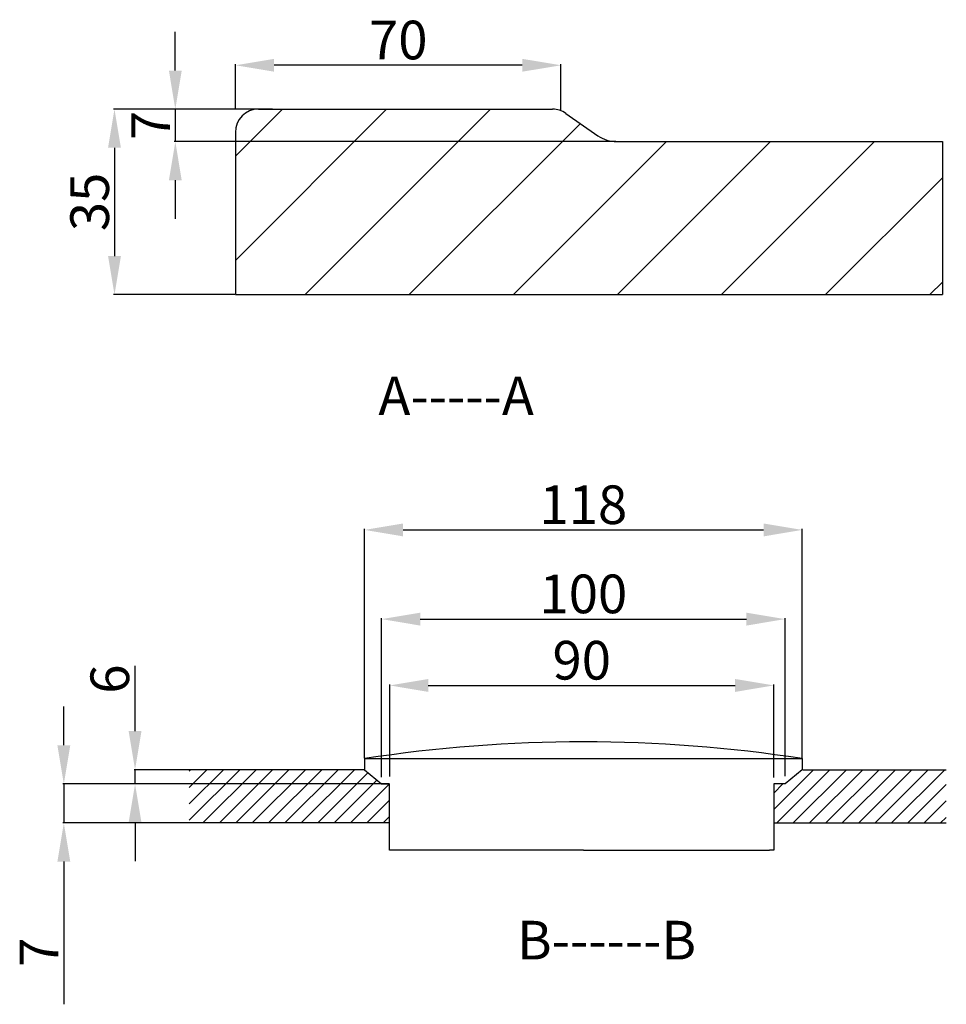
# Model space of a CAD drawing. Units: millimetres. Extents: x 899 to 4000, y 675 to 3179.
# Drawn here: x 2801 to 4000, y 1697 to 2971 of the extents above; entities that cross this region are included whole.
import ezdxf

# ---------------------------------------------------------------- set-up
doc = ezdxf.new("R2010")
doc.units = ezdxf.units.MM
doc.styles.get("Standard").update_dxf_attribs({"font": 'arial.ttf'})
doc.dimstyles.new('ISO-25', dxfattribs={"dimtxt": 40, "dimasz": 30, "dimexe": 1.25, "dimexo": 0.625, "dimtad": 1, "dimdsep": 46, "dimtxsty": 'Standard', "dimcen": 2.5, "dimadec": 0, "dimazin": 0, "dimtfac": 1, "dimtmove": 0, "dimatfit": 3, "dimfxl": 0, "dimarcsym": 0})

# ---------------------------------------------------------------- blocks, each defined once
blk = doc.blocks.new('*D24')
at = {"color": 0, "lineweight": -2}
for p, q in [((2950, 2050.9), (2950, 2135.3)), ((3246.3, 2000.9), (2948.7, 2000.9)), ((2950, 1982.5), (2950, 2000.9)), ((3268.5, 1982.5), (2948.7, 1982.5)), ((2950, 1932.5), (2950, 1882.5))]:
    blk.add_line(p, q, dxfattribs=at)
at = {"color": 0}
for points in [[(2941.7, 2050.9), (2958.3, 2050.9), (2950, 2000.9)], [(2941.7, 1932.5), (2958.3, 1932.5), (2950, 1982.5)]]:
    blk.add_solid(points, dxfattribs=at)
at = {"layer": 'Defpoints', "color": 0}
for p in [(3246.9, 2000.9), (2950, 1982.5), (3269.1, 1982.5)]:
    blk.add_point(p, dxfattribs=at)
at = {"color": 0, "insert": (2923.8, 2118.2), "char_height": 50, "attachment_point": 5, "rotation": 90}
blk.add_mtext('6', dxfattribs=at)
blk = doc.blocks.new('*D25')
at = {"color": 0, "lineweight": -2}
for p, q in [((3279.5, 1992.1), (3279.5, 2111.2)), ((3329.5, 2110), (3726.5, 2110)), ((3776.5, 1990.8), (3776.5, 2111.2))]:
    blk.add_line(p, q, dxfattribs=at)
at = {"color": 0}
for points in [[(3329.5, 2118.3), (3329.5, 2101.6), (3279.5, 2110)], [(3726.5, 2118.3), (3726.5, 2101.6), (3776.5, 2110)]]:
    blk.add_solid(points, dxfattribs=at)
at = {"layer": 'Defpoints', "color": 0}
for p in [(3776.5, 2110), (3279.5, 1991.5), (3776.5, 1990.2)]:
    blk.add_point(p, dxfattribs=at)
at = {"color": 0, "insert": (3528, 2136.1), "char_height": 50, "attachment_point": 5}
blk.add_mtext('90', dxfattribs=at)
blk = doc.blocks.new('*D26')
at = {"color": 0, "lineweight": -2}
for p, q in [((3269.1, 1991.5), (3269.1, 2197)), ((3319.1, 2195.8), (3741.1, 2195.8)), ((3791.1, 1992.6), (3791.1, 2197))]:
    blk.add_line(p, q, dxfattribs=at)
at = {"color": 0}
for points in [[(3319.1, 2204.1), (3319.1, 2187.4), (3269.1, 2195.8)], [(3741.1, 2204.1), (3741.1, 2187.4), (3791.1, 2195.8)]]:
    blk.add_solid(points, dxfattribs=at)
at = {"layer": 'Defpoints', "color": 0}
for p in [(3791.1, 2195.8), (3269.1, 1990.9), (3791.1, 1992)]:
    blk.add_point(p, dxfattribs=at)
at = {"color": 0, "insert": (3530.1, 2221.9), "char_height": 50, "attachment_point": 5}
blk.add_mtext('100', dxfattribs=at)
blk = doc.blocks.new('*D27')
at = {"color": 0, "lineweight": -2}
for p, q in [((3246.9, 2015.9), (3246.9, 2312.4)), ((3296.9, 2311.2), (3763.3, 2311.2)), ((3813.3, 2015.9), (3813.3, 2312.4))]:
    blk.add_line(p, q, dxfattribs=at)
at = {"color": 0}
for points in [[(3296.9, 2319.5), (3296.9, 2302.8), (3246.9, 2311.2)], [(3763.3, 2319.5), (3763.3, 2302.8), (3813.3, 2311.2)]]:
    blk.add_solid(points, dxfattribs=at)
at = {"layer": 'Defpoints', "color": 0}
for p in [(3813.3, 2311.2), (3246.9, 2015.3), (3813.3, 2015.3)]:
    blk.add_point(p, dxfattribs=at)
at = {"color": 0, "insert": (3530.1, 2337.3), "char_height": 50, "attachment_point": 5}
blk.add_mtext('118', dxfattribs=at)
blk = doc.blocks.new('*D28')
at = {"color": 0, "lineweight": -2}
for p, q in [((3080, 2856.2), (3080, 2913.6)), ((3451.1, 2912.3), (3130, 2912.3)), ((3501.1, 2854.1), (3501.1, 2913.6))]:
    blk.add_line(p, q, dxfattribs=at)
at = {"color": 0}
for points in [[(3130, 2920.6), (3130, 2904), (3080, 2912.3)], [(3451.1, 2920.6), (3451.1, 2904), (3501.1, 2912.3)]]:
    blk.add_solid(points, dxfattribs=at)
at = {"layer": 'Defpoints', "color": 0}
for p in [(3080, 2912.3), (3080, 2855.5), (3501.1, 2853.5)]:
    blk.add_point(p, dxfattribs=at)
at = {"color": 0, "insert": (3290.6, 2938.5), "char_height": 50, "attachment_point": 5}
blk.add_mtext('70', dxfattribs=at)
blk = doc.blocks.new('*D29')
at = {"color": 0, "lineweight": -2}
for p, q in [((3002.1, 2905.5), (3002.1, 2955.5)), ((3127.4, 2855.5), (3000.8, 2855.5)), ((3002.1, 2855.5), (3002.1, 2813.5)), ((3572.3, 2813.5), (3000.8, 2813.5)), ((3002.1, 2763.5), (3002.1, 2713.5))]:
    blk.add_line(p, q, dxfattribs=at)
at = {"color": 0}
for points in [[(2993.8, 2905.5), (3010.4, 2905.5), (3002.1, 2855.5)], [(2993.8, 2763.5), (3010.4, 2763.5), (3002.1, 2813.5)]]:
    blk.add_solid(points, dxfattribs=at)
at = {"layer": 'Defpoints', "color": 0}
for p in [(3128, 2855.5), (3002.1, 2813.5), (3572.9, 2813.5)]:
    blk.add_point(p, dxfattribs=at)
at = {"color": 0, "insert": (2976.5, 2834.5), "char_height": 50, "attachment_point": 5, "rotation": 90}
blk.add_mtext('7', dxfattribs=at)

msp = doc.modelspace()

# ---------------------------------------------------------------- hatches: boundary and pattern name
h = msp.add_hatch()
h.set_pattern_fill('ANSI31', color=0, scale=30, style=0)
h.set_pattern_definition([(45, (-64948.57, -7849.91), (-67.35192, 67.35192), [])])
h.paths.add_polyline_path([(3994.698, 2813.53), (3559.812, 2813.53), (3499.812, 2855.53), (3079.812, 2855.53), (3079.812, 2615.53), (3994.698, 2615.53)])
h = msp.add_hatch()
h.set_pattern_fill('ANSI31', color=0, scale=120, style=0)
h.set_pattern_definition([(45, (1566.39, 2709.15), (-10.6066, 10.6066), [])])
h.paths.add_polyline_path([(3279.457, 1982.543), (3269.097, 1982.543), (3246.894, 2000.886), (3020.133, 2000.886), (3020.133, 1932.012), (3279.457, 1932.012)])
h.paths.add_polyline_path([(3999.751, 2000.886), (3813.294, 2000.886), (3791.09, 1982.543), (3776.532, 1982.543), (3776.532, 1932.012), (3999.751, 1932.012)])

# ---------------------------------------------------------------- linework, layer by layer
at = {"color": 0}
for p, q in [((3128.049, 2855.53), (2922.135, 2855.53)), ((2923.385, 2805.53), (2923.385, 2665.53)), ((3079.187, 2615.53), (2922.135, 2615.53)), ((2857.83, 2032.543), (2857.83, 2082.543)), ((3278.832, 1982.543), (2856.58, 1982.543)), ((2857.83, 1982.543), (2857.83, 1932.012)), ((3278.832, 1932.012), (2856.58, 1932.012)), ((2857.83, 1882.012), (2857.83, 1697.429))]:
    msp.add_line(p, q, dxfattribs=at)
for p, q in [((3109.812, 2855.53), (3490.355, 2855.53)), ((3507.559, 2850.107), (3548.966, 2821.123)), ((3079.812, 2825.53), (3079.812, 2615.53)), ((3573.051, 2813.53), (3994.698, 2813.53)), ((3994.698, 2813.53), (3994.698, 2615.53)), ((3079.812, 2615.53), (3994.698, 2615.53)), ((3246.894, 2015.286), (3246.894, 2000.886)), ((3246.894, 2015.286), (3813.294, 2015.286)), ((3813.294, 2015.286), (3813.294, 2002.086)), ((3246.894, 2000.886), (3020.133, 2000.886)), ((3246.894, 2000.886), (3269.097, 1982.543)), ((3813.294, 2000.886), (3791.09, 1982.543)), ((3814.494, 2000.886), (3999.751, 2000.886)), ((3269.097, 1982.543), (3279.457, 1982.543)), ((3279.457, 1896.801), (3279.457, 1982.543)), ((3776.532, 1982.543), (3776.532, 1896.801)), ((3791.09, 1982.543), (3776.532, 1982.543)), ((3279.457, 1932.012), (3020.133, 1932.012)), ((3776.532, 1932.012), (3999.751, 1932.012)), ((3314.094, 1896.801), (3279.457, 1896.801)), ((3530.094, 1896.801), (3314.094, 1896.801)), ((3530.094, 1896.801), (3746.094, 1896.801)), ((3746.094, 1896.801), (3771.008, 1896.801)), ((3776.532, 1896.801), (3771.008, 1896.801))]:
    msp.add_line(p, q)
for centre, radius, start, end in [((3109.812, 2825.53), 30, 90, 180), ((3490.355, 2825.53), 30, 55.00798, 90), ((3573.051, 2855.53), 42, 235.00798, 270), ((3530.094, 183.247), 1853.798, 81.21266, 98.78734), ((3814.494, 2002.086), 1.2, 180, 270)]:
    msp.add_arc(centre, radius, start, end)
for points in [[(2915.052, 2805.53), (2931.719, 2805.53), (2923.385, 2855.53)], [(2915.052, 2665.53), (2931.719, 2665.53), (2923.385, 2615.53)], [(2849.497, 2032.543), (2866.163, 2032.543), (2857.83, 1982.543)], [(2849.497, 1882.012), (2866.163, 1882.012), (2857.83, 1932.012)]]:
    msp.add_solid(points, dxfattribs=at)

# ---------------------------------------------------------------- texts
at = {"color": 0, "char_height": 50, "attachment_point": 5, "rotation": 90}
for s, insert in [('35', (2897.76, 2735.53)), ('7', (2832.205, 1764.72))]:
    msp.add_mtext(s, dxfattribs=dict(at, insert=insert))
at = {"color": 0, "char_height": 50, "width": 756.79027, "attachment_point": 1}
for s, insert in [('{\\fSimSun|b0|i0|c134|p2;A-----A}', (3264.835, 2509.642)), ('B------B', (3444.318, 1805.437))]:
    msp.add_mtext(s, dxfattribs=dict(at, insert=insert))

# ---------------------------------------------------------------- dimensions: what is measured, and where the dimension line sits
at = {"color": 0}
dim = msp.add_linear_dim(base=(3080.023, 2912.311), p1=(3501.143, 2853.524), p2=(3080.023, 2855.53), text='70', dimstyle='ISO-25', override={"dimtxt": 50, "dimasz": 50}, dxfattribs=at)
dim.commit()
dim.dimension.update_dxf_attribs({"geometry": '*D28', "text_midpoint": (3290.583, 2938.465)})
for base, p1, p2, text, picture, middle in [((3002.086, 2813.531), (3128.049, 2855.53), (3572.886, 2813.531), '7', '*D29', (3002.086, 2834.531)), ((2949.99, 1982.543), (3246.894, 2000.886), (3269.097, 1982.543), '6', '*D24', (2949.99, 2118.177))]:
    dim = msp.add_linear_dim(base=base, p1=p1, p2=p2, angle=90, text=text, dimstyle='ISO-25', override={"dimtxt": 50, "dimasz": 50}, dxfattribs=at)
    dim.commit()
    dim.dimension.update_dxf_attribs({"geometry": picture, "text_midpoint": middle, "dimtype": 160})
for base, p1, p2, text, picture, middle in [((3813.294, 2311.176), (3246.894, 2015.286), (3813.294, 2015.286), '118', '*D27', (3530.094, 2311.176)), ((3791.09, 2195.768), (3269.097, 1990.885), (3791.09, 1992.018), '100', '*D26', (3530.094, 2195.768)), ((3776.532, 2109.967), (3279.457, 1991.47), (3776.532, 1990.211), '90', '*D25', (3527.994, 2109.967))]:
    dim = msp.add_linear_dim(base=base, p1=p1, p2=p2, text=text, dimstyle='ISO-25', override={"dimtxt": 50, "dimasz": 50}, dxfattribs=at)
    dim.commit()
    dim.dimension.update_dxf_attribs({"geometry": picture, "text_midpoint": middle, "dimtype": 160})

doc.saveas('drawing.dxf')
